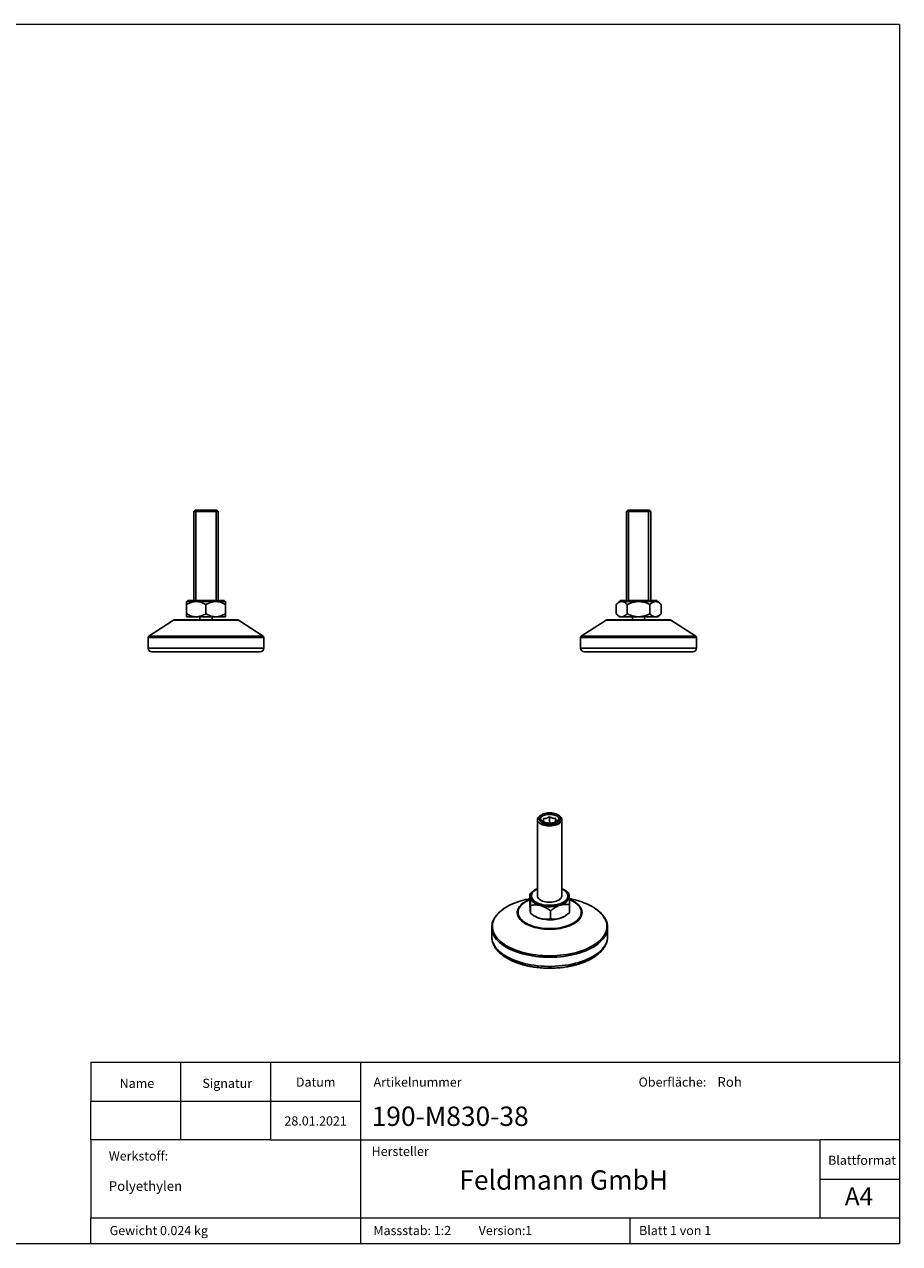
# Model space of a CAD drawing. Units: millimetres. Extents: x 10 to 584, y 10 to 410.
# Drawn here: x 297 to 584, y 10 to 410 of the extents above; entities that cross this region are included whole.
import ezdxf

# ---------------------------------------------------------------- set-up
doc = ezdxf.new("R2010")
doc.units = ezdxf.units.MM
doc.header["$LTSCALE"] = 2
doc.layers.add('FORMAT', color=7, linetype='Continuous')
doc.styles.add('SLDTEXTSTYLE0', font='TXT', dxfattribs={"width": 0.75})
doc.styles.add('SLDTEXTSTYLE1', font='TXT', dxfattribs={"width": 0.692308})

msp = doc.modelspace()

# ---------------------------------------------------------------- linework, layer by layer
at = {"color": 7, "linetype": 'Continuous', "lineweight": 18}
for p, q in [((584, 410), (10, 410)), ((584, 410), (584, 10)), ((318.8, 69.5), (348.26, 69.5)), ((318.8, 69.5), (318.8, 56.75)), ((348.26, 69.5), (377.72, 69.5)), ((348.26, 44), (348.26, 69.5)), ((377.72, 69.5), (407.2, 69.5)), ((377.72, 69.5), (377.72, 44)), ((407.2, 69.5), (584, 69.5)), ((407.2, 69.5), (407.2, 10)), ((318.8, 56.75), (348.26, 56.75)), ((318.8, 44), (318.8, 56.75)), ((348.26, 56.75), (377.72, 56.75)), ((377.72, 56.75), (407.2, 56.75)), ((348.26, 44), (318.8, 44)), ((318.8, 44), (318.8, 18.5)), ((377.72, 44), (348.26, 44)), ((377.72, 44), (407.2, 44)), ((407.2, 44), (558, 44)), ((584, 44), (558, 44)), ((558, 30.99), (558, 44)), ((558, 18.5), (558, 30.99)), ((584, 30.99), (558, 30.99)), ((318.8, 18.5), (584, 18.5)), ((318.8, 10), (318.8, 18.5)), ((495.6, 10), (495.6, 18.5)), ((10, 10), (584, 10))]:
    msp.add_line(p, q, dxfattribs=at)
at = {"color": 7, "linetype": 'Continuous', "lineweight": 25}
for p, q in [((353.05, 250.65), (352.55, 250.15)), ((352.55, 250.15), (352.55, 220.95)), ((360.55, 250.15), (352.55, 250.15)), ((353.05, 250.65), (360.05, 250.65)), ((360.55, 250.15), (360.05, 250.65)), ((360.55, 220.95), (360.55, 250.15)), ((494.9, 250.65), (494.4, 250.15)), ((494.4, 250.15), (494.4, 220.95)), ((502.4, 250.15), (494.4, 250.15)), ((494.9, 250.65), (501.9, 250.65)), ((502.4, 250.15), (501.9, 250.65)), ((502.4, 220.95), (502.4, 250.15)), ((353.35, 220.65), (350.15, 220.65)), ((350.55, 220.95), (350.55, 220.65)), ((350.55, 220.95), (362.55, 220.95)), ((359.75, 220.65), (353.35, 220.65)), ((362.95, 220.65), (359.75, 220.65)), ((362.55, 220.65), (362.55, 220.95)), ((492, 220.65), (491.01, 219.65)), ((492.86, 220.65), (492, 220.65)), ((492.4, 220.95), (492.4, 220.65)), ((492.4, 220.95), (504.4, 220.95)), ((498.4, 220.65), (492.86, 220.65)), ((503.95, 220.65), (498.4, 220.65)), ((504.8, 220.65), (503.95, 220.65)), ((504.4, 220.65), (504.4, 220.95)), ((505.79, 219.65), (504.8, 220.65)), ((350.15, 219.65), (350.15, 216.65)), ((356.55, 219.65), (356.55, 216.65)), ((362.95, 219.65), (362.95, 216.65)), ((491.01, 219.65), (491.01, 216.65)), ((491.01, 216.65), (492, 215.65)), ((494.71, 219.65), (494.71, 216.65)), ((502.1, 219.65), (502.1, 216.65)), ((504.8, 215.65), (505.79, 216.65)), ((505.79, 219.65), (505.79, 216.65)), ((345.93, 214.57), (337.78, 209.29)), ((346.2, 214.65), (366.9, 214.65)), ((353.35, 215.65), (350.15, 215.65)), ((359.75, 215.65), (353.35, 215.65)), ((354.55, 215.65), (354.55, 214.65)), ((358.55, 214.65), (358.55, 215.65)), ((362.95, 215.65), (359.75, 215.65)), ((375.32, 209.29), (367.17, 214.57)), ((487.78, 214.57), (479.63, 209.29)), ((488.05, 214.65), (508.76, 214.65)), ((492.86, 215.65), (492, 215.65)), ((498.4, 215.65), (492.86, 215.65)), ((496.4, 215.65), (496.4, 214.65)), ((503.95, 215.65), (498.4, 215.65)), ((500.4, 214.65), (500.4, 215.65)), ((504.8, 215.65), (503.95, 215.65)), ((517.18, 209.29), (509.03, 214.57)), ((337.55, 208.87), (337.55, 205.4)), ((375.55, 205.4), (375.55, 208.87)), ((479.4, 208.87), (479.4, 205.4)), ((517.4, 205.4), (517.4, 208.87)), ((338.8, 204.15), (374.3, 204.15)), ((498.4, 204.15), (480.65, 204.15)), ((516.15, 204.15), (498.4, 204.15)), ((465.25, 149.1), (465.25, 124.07)), ((466.45, 150.61), (466.05, 150.34)), ((469.16, 147.99), (469.16, 150.13)), ((471.2, 148.36), (471.2, 149.57)), ((472.45, 150.34), (472.05, 150.61)), ((473.25, 124.07), (473.25, 149.1)), ((462.71, 124.73), (462.71, 122.16)), ((463.25, 124.07), (463.25, 123.82)), ((464.1, 125.78), (463.72, 125.51)), ((474.96, 125.38), (474.39, 125.78)), ((474.95, 125.39), (475.5, 124.99)), ((475.25, 123.82), (475.25, 124.07)), ((462.71, 123.15), (462.28, 123.06)), ((462.99, 120.93), (462.99, 118.36)), ((476.21, 123.06), (475.69, 123.17)), ((475.78, 121.18), (475.78, 118.61)), ((463.54, 117.96), (464.1, 117.57)), ((469.53, 119.15), (469.53, 116.58)), ((474.39, 117.57), (474.77, 117.83)), ((450.25, 113.72), (450.25, 110.74)), ((488.25, 110.74), (488.25, 113.72))]:
    msp.add_line(p, q, dxfattribs=at)
at = {"color": 8, "linetype": 'Continuous', "lineweight": 25}
for p, q in [((367.17, 214.57), (345.93, 214.57)), ((509.03, 214.57), (487.78, 214.57)), ((375.55, 208.87), (337.55, 208.87)), ((337.78, 209.29), (375.32, 209.29)), ((517.4, 208.87), (479.4, 208.87)), ((479.63, 209.29), (517.18, 209.29)), ((337.55, 205.4), (375.55, 205.4)), ((479.4, 205.4), (498.4, 205.4)), ((498.4, 205.4), (517.4, 205.4))]:
    msp.add_line(p, q, dxfattribs=at)
at = {"color": 7, "linetype": 'Continuous', "lineweight": 25, "flags": 128}
for points in [[(467.38, 147.28), (466.93, 147.42), (466.51, 147.6), (466.15, 147.8), (465.84, 148.02), (465.59, 148.27), (465.41, 148.53), (465.29, 148.8), (465.25, 149.07), (465.28, 149.34), (465.37, 149.61), (465.54, 149.88), (465.77, 150.12), (466.05, 150.34)], [(467.61, 147.94), (468.07, 147.83), (468.55, 147.76), (469.05, 147.73), (469.55, 147.73), (470.04, 147.77), (470.52, 147.85), (470.97, 147.96), (471.39, 148.1), (471.76, 148.27), (472.08, 148.47), (472.34, 148.69), (472.54, 148.92), (472.68, 149.17), (472.74, 149.43), (472.74, 149.68), (472.66, 149.94), (472.51, 150.18), (472.3, 150.42), (472.02, 150.63), (471.69, 150.82), (471.31, 150.99), (470.88, 151.12), (470.42, 151.23), (469.94, 151.3), (469.45, 151.33), (468.95, 151.33), (468.46, 151.29), (467.98, 151.21), (467.53, 151.1), (467.11, 150.96), (466.74, 150.79), (466.42, 150.59), (466.15, 150.37), (465.95, 150.14), (465.82, 149.89), (465.75, 149.63), (465.76, 149.38), (465.84, 149.12), (465.99, 148.88), (466.2, 148.64), (466.48, 148.43), (466.81, 148.24), (467.19, 148.07), (467.61, 147.94)], [(466.59, 150.25), (466.41, 150.03), (466.3, 149.81), (466.25, 149.57), (466.27, 149.33), (466.37, 149.1), (466.53, 148.88), (466.75, 148.67), (467.03, 148.49), (467.37, 148.33), (467.75, 148.19), (468.16, 148.09), (468.6, 148.02), (469.06, 147.99), (469.51, 147.99), (469.97, 148.03), (470.4, 148.1), (470.81, 148.21), (471.19, 148.35), (471.51, 148.52), (471.79, 148.71), (472, 148.92), (472.15, 149.14), (472.23, 149.37), (472.24, 149.61), (472.19, 149.84), (472.06, 150.07), (471.87, 150.29), (471.61, 150.48), (471.3, 150.66), (470.94, 150.81), (470.55, 150.92), (470.12, 151.01), (469.67, 151.06), (469.21, 151.08), (468.75, 151.05), (468.31, 151), (467.88, 150.91), (467.49, 150.78), (467.14, 150.63), (466.84, 150.45), (466.59, 150.25)], [(472.45, 150.34), (472.51, 150.29), (472.79, 150.06), (473.01, 149.81), (473.15, 149.54), (473.23, 149.27), (473.24, 149), (473.18, 148.72), (473.05, 148.46), (472.85, 148.2), (472.58, 147.96), (472.26, 147.74), (471.88, 147.55), (471.45, 147.38), (470.99, 147.25), (470.49, 147.14), (469.98, 147.08), (469.44, 147.04), (468.91, 147.05), (468.38, 147.09), (467.87, 147.17), (467.38, 147.28)], [(465.25, 126.38), (464.88, 126.19), (464.46, 125.94), (464.1, 125.66), (463.8, 125.36), (463.56, 125.05), (463.39, 124.73), (463.28, 124.4), (463.25, 124.07), (463.28, 123.73), (463.39, 123.4), (463.57, 123.08), (463.81, 122.77), (464.11, 122.47), (464.48, 122.2), (464.9, 121.94), (465.37, 121.71), (465.89, 121.51), (466.45, 121.34)], [(467.38, 122.25), (466.93, 122.39), (466.51, 122.57), (466.15, 122.77), (465.84, 122.99), (465.59, 123.24), (465.41, 123.5), (465.29, 123.77), (465.25, 124.04), (465.25, 124.07)], [(466.45, 121.34), (467.04, 121.2), (467.65, 121.09), (468.29, 121.02), (468.93, 120.99), (469.58, 120.99), (470.23, 121.02), (470.86, 121.1), (471.48, 121.2), (472.07, 121.35), (472.62, 121.52), (473.14, 121.72), (473.61, 121.95), (474.03, 122.21), (474.39, 122.48), (474.7, 122.78), (474.94, 123.09), (475.11, 123.41), (475.21, 123.74), (475.25, 124.08), (475.21, 124.41), (475.11, 124.74), (474.93, 125.06), (474.69, 125.38), (474.38, 125.67), (474.02, 125.95), (473.6, 126.2), (473.25, 126.38)], [(473.25, 124.07), (473.24, 123.97), (473.18, 123.69), (473.05, 123.43), (472.85, 123.17), (472.58, 122.93), (472.26, 122.71), (471.88, 122.52), (471.45, 122.35), (470.99, 122.22), (470.49, 122.11), (469.98, 122.05), (469.44, 122.01), (468.91, 122.02), (468.38, 122.06), (467.87, 122.14), (467.38, 122.25)], [(462.03, 122.62), (462.42, 122.8), (462.71, 122.92)], [(466.45, 121.08), (467.04, 120.94), (467.65, 120.84), (468.29, 120.76), (468.93, 120.73), (469.58, 120.73), (470.23, 120.77), (470.86, 120.84), (471.48, 120.95), (472.07, 121.09), (472.62, 121.26), (473.14, 121.46), (473.61, 121.69), (474.03, 121.95), (474.39, 122.23), (474.7, 122.52), (474.94, 122.83), (475.11, 123.16), (475.21, 123.49), (475.25, 123.82)], [(475.73, 122.94), (476.01, 122.83), (476.59, 122.56)]]:
    msp.add_lwpolyline(points, dxfattribs=at)
at = {"color": 8, "linetype": 'Continuous', "lineweight": 25, "flags": 128}
for points in [[(456.1, 120.99), (455.45, 120.64), (454.7, 120.19), (454, 119.72), (453.36, 119.23), (452.78, 118.73), (452.26, 118.2), (451.81, 117.66), (451.42, 117.11), (451.09, 116.54), (450.83, 115.97), (450.65, 115.38), (450.53, 114.8), (450.48, 114.21), (450.5, 113.62), (450.59, 113.03), (450.75, 112.45), (450.98, 111.87), (451.27, 111.3), (451.64, 110.74), (452.06, 110.19), (452.56, 109.66), (453.11, 109.15), (453.73, 108.65), (454.4, 108.17), (455.13, 107.72), (455.91, 107.28), (456.74, 106.88), (457.61, 106.5), (458.53, 106.15), (459.49, 105.82), (460.49, 105.53)], [(464.29, 113.76), (463.54, 113.99), (462.83, 114.24), (462.16, 114.53), (461.54, 114.84), (460.97, 115.17), (460.45, 115.53), (460, 115.91), (459.6, 116.31), (459.27, 116.72), (459.01, 117.15), (458.81, 117.58), (458.68, 118.02), (458.63, 118.47), (458.64, 118.92), (458.73, 119.36), (458.88, 119.8), (459.1, 120.23), (459.4, 120.65), (459.75, 121.06), (460.17, 121.45), (460.65, 121.82), (461.19, 122.17), (461.78, 122.5), (462.03, 122.62)], [(462.71, 122.81), (462.16, 122.56), (461.56, 122.24), (461.01, 121.9), (460.52, 121.54), (460.09, 121.16), (459.72, 120.76), (459.42, 120.35), (459.19, 119.93), (459.02, 119.49), (458.92, 119.06), (458.9, 118.62), (458.94, 118.18), (459.06, 117.74), (459.24, 117.31), (459.49, 116.89), (459.81, 116.48), (460.2, 116.09), (460.64, 115.71), (461.15, 115.35), (461.71, 115.02), (462.32, 114.71), (462.98, 114.43), (463.68, 114.18), (464.42, 113.96)], [(460.49, 105.53), (461.52, 105.27), (462.57, 105.05), (463.65, 104.86), (464.76, 104.7), (465.88, 104.57), (467.01, 104.49), (468.15, 104.43), (469.29, 104.42), (470.44, 104.44), (471.58, 104.49), (472.71, 104.58), (473.83, 104.71), (474.93, 104.87), (476.01, 105.07), (477.06, 105.29), (478.09, 105.56), (479.08, 105.85), (480.04, 106.17), (480.96, 106.53), (481.83, 106.91), (482.65, 107.32), (483.43, 107.75), (484.15, 108.21), (484.82, 108.69), (485.43, 109.19), (485.98, 109.7), (486.47, 110.24), (486.89, 110.78), (487.25, 111.35), (487.54, 111.92), (487.76, 112.49), (487.92, 113.08), (488, 113.67), (488.02, 114.26), (487.96, 114.84), (487.84, 115.43), (487.64, 116.01), (487.38, 116.59), (487.05, 117.15), (486.65, 117.7), (486.19, 118.24), (485.67, 118.77), (485.08, 119.28), (484.44, 119.76), (483.74, 120.23), (482.99, 120.67), (482.18, 121.09), (481.82, 121.26)], [(476.59, 122.56), (476.65, 122.53), (477.25, 122.2), (477.79, 121.86), (478.28, 121.49), (478.7, 121.1), (479.07, 120.69), (479.37, 120.27), (479.6, 119.84), (479.76, 119.4), (479.85, 118.96), (479.87, 118.51), (479.82, 118.07), (479.7, 117.63), (479.51, 117.19), (479.25, 116.76), (478.93, 116.35), (478.54, 115.95), (478.09, 115.57), (477.58, 115.21), (477.02, 114.87), (476.4, 114.56), (475.74, 114.27), (475.03, 114.01), (474.28, 113.79), (473.5, 113.59), (472.69, 113.43), (471.86, 113.3), (471.02, 113.21), (470.16, 113.15), (469.29, 113.13), (468.42, 113.15), (467.56, 113.2), (466.71, 113.29), (465.88, 113.41), (465.07, 113.57), (464.29, 113.76)], [(464.42, 113.96), (465.19, 113.77), (465.99, 113.61), (466.81, 113.49), (467.65, 113.4), (468.5, 113.35), (469.36, 113.34), (470.21, 113.36), (471.06, 113.42), (471.89, 113.52), (472.71, 113.65), (473.51, 113.81), (474.27, 114.01), (475, 114.24), (475.69, 114.5), (476.34, 114.79), (476.94, 115.1), (477.48, 115.44), (477.97, 115.8), (478.4, 116.18), (478.77, 116.58), (479.07, 116.99), (479.31, 117.42), (479.48, 117.85), (479.57, 118.29), (479.6, 118.73), (479.56, 119.17), (479.44, 119.61), (479.26, 120.04), (479, 120.46), (478.68, 120.87), (478.3, 121.26), (477.85, 121.64), (477.35, 121.99), (476.79, 122.32), (476.18, 122.63), (475.71, 122.84)], [(460.38, 105.07), (459.37, 105.36), (458.4, 105.69), (457.47, 106.05), (456.58, 106.43), (455.74, 106.84), (454.95, 107.28), (454.22, 107.74), (453.54, 108.22), (452.91, 108.73), (452.35, 109.25), (451.85, 109.79), (451.42, 110.34), (451.05, 110.91), (450.75, 111.48), (450.52, 112.07), (450.36, 112.66), (450.31, 112.93)], [(488.19, 112.94), (488.14, 112.71), (487.99, 112.11), (487.76, 111.53), (487.47, 110.95), (487.11, 110.38), (486.68, 109.83), (486.19, 109.29), (485.63, 108.77), (485.01, 108.26), (484.34, 107.78), (483.6, 107.31), (482.82, 106.88), (481.98, 106.46), (481.1, 106.08), (480.17, 105.72), (479.2, 105.39), (478.2, 105.09), (477.16, 104.83), (476.09, 104.6), (475, 104.4), (473.88, 104.23), (472.75, 104.11), (471.61, 104.01), (470.45, 103.96), (469.29, 103.94), (468.14, 103.96), (466.98, 104.01), (465.84, 104.1), (464.7, 104.22), (463.59, 104.38), (462.49, 104.58), (461.42, 104.81), (460.38, 105.07)], [(450.25, 110.74), (450.25, 110.57), (450.31, 109.97), (450.43, 109.38), (450.63, 108.79), (450.89, 108.21), (451.23, 107.64), (451.63, 107.08), (452.1, 106.53), (452.63, 106), (453.22, 105.49), (453.87, 105), (454.58, 104.52), (455.34, 104.08), (456.16, 103.65), (457.02, 103.25), (457.93, 102.88), (458.88, 102.54), (459.87, 102.23), (460.9, 101.95), (461.95, 101.71), (463.04, 101.5), (464.14, 101.32), (465.27, 101.17), (466.41, 101.07), (467.56, 101), (468.72, 100.96), (469.87, 100.96), (471.03, 101), (472.18, 101.08), (473.32, 101.19), (474.44, 101.33), (475.55, 101.51), (476.63, 101.73), (477.68, 101.97), (478.7, 102.26), (479.69, 102.57), (480.64, 102.91), (481.55, 103.28), (482.41, 103.68), (483.22, 104.11), (483.98, 104.56), (484.68, 105.04), (485.33, 105.53), (485.91, 106.05), (486.44, 106.58), (486.9, 107.12), (487.3, 107.69), (487.62, 108.26), (487.88, 108.84), (488.08, 109.43), (488.2, 110.02), (488.25, 110.62), (488.25, 110.74)]]:
    msp.add_lwpolyline(points, dxfattribs=at)
at = {"color": 7, "linetype": 'Continuous', "lineweight": 25}
for centre, radius, start, end in [((346.2, 214.15), 0.5, 90, 122.9052), ((366.9, 214.15), 0.5, 57.0948, 90), ((488.05, 214.15), 0.5, 90, 122.9052), ((508.76, 214.15), 0.5, 57.0948, 90), ((338.05, 208.87), 0.5, 122.9052, 180), ((375.05, 208.87), 0.5, 0, 57.0948), ((479.9, 208.87), 0.5, 122.9052, 180), ((516.9, 208.87), 0.5, 0, 57.0948), ((338.8, 205.4), 1.25, 180, 270), ((374.3, 205.4), 1.25, 270, 0), ((480.65, 205.4), 1.25, 180, 270), ((516.15, 205.4), 1.25, 270, 0), ((466.01, 123.3), 3.18, 103.8205, 172.991), ((472.34, 123.1), 3.41, 14.2525, 74.5083), ((467.05, 98.63), 24.89, 101.0453, 116.0943), ((466.69, 124.9), 4.03, 197.5374, 263.8619), ((466.78, 124.71), 3.65, 194.2683, 264.7287), ((469.24, 132.17), 11.65, 255.1931, 287.0533), ((472.18, 124.5), 3.5, 277.7486, 350.8614), ((471.11, 97.5), 26.07, 65.7242, 78.6995), ((467.9, 123.24), 6.82, 236.1814, 256.0958), ((469.24, 127.88), 11.65, 255.1931, 287.0533), ((470.74, 122.99), 6.54, 287.072, 303.9817), ((455.32, 113.72), 5.07, 171.4798, 188.9806), ((483.17, 113.72), 5.07, 351.0736, 9.3152)]:
    msp.add_arc(centre, radius, start, end, dxfattribs=at)
for points, knots in [([(353.35, 220.65), (353.08, 220.63), (352.53, 220.61), (351.72, 220.39), (350.92, 220.07), (350.41, 219.79), (350.15, 219.65)], [0, 0, 0, 0, 0.242243, 0.489371, 0.743404, 1, 1, 1, 1]), ([(350.15, 219.65), (350.15, 219.8), (350.15, 220.04), (350.15, 220.31), (350.15, 220.48), (350.15, 220.6), (350.15, 220.64), (350.15, 220.65), (350.15, 220.65)], [0, 0, 0, 0, 0.270407, 0.440474, 0.610487, 0.785704, 0.960875, 1, 1, 1, 1]), ([(356.55, 219.65), (356.33, 219.77), (355.9, 220.01), (355.22, 220.3), (354.51, 220.52), (353.88, 220.63), (353.49, 220.64), (353.35, 220.65)], [0, 0, 0, 0, 0.214604, 0.42911, 0.651264, 0.873265, 1, 1, 1, 1]), ([(359.75, 220.65), (359.48, 220.63), (358.93, 220.61), (358.12, 220.39), (357.32, 220.07), (356.81, 219.79), (356.55, 219.65)], [0, 0, 0, 0, 0.2422425, 0.489371, 0.7434037, 1, 1, 1, 1]), ([(362.95, 219.65), (362.73, 219.77), (362.3, 220.01), (361.62, 220.3), (360.91, 220.52), (360.28, 220.63), (359.89, 220.64), (359.75, 220.65)], [0, 0, 0, 0, 0.2146038, 0.4291097, 0.6512636, 0.8732652, 1, 1, 1, 1]), ([(362.95, 220.65), (362.95, 220.65), (362.95, 220.64), (362.95, 220.61), (362.95, 220.49), (362.95, 220.31), (362.95, 220.04), (362.95, 219.8), (362.95, 219.65)], [0, 0, 0, 0, 0.0391244, 0.2087717, 0.3784586, 0.5539961, 0.7295939, 1, 1, 1, 1]), ([(492.86, 220.65), (492.71, 220.63), (492.39, 220.61), (491.92, 220.39), (491.46, 220.07), (491.16, 219.79), (491.01, 219.65)], [0, 0, 0, 0, 0.242242, 0.489371, 0.743404, 1, 1, 1, 1]), ([(494.71, 219.65), (494.58, 219.77), (494.34, 220.01), (493.94, 220.3), (493.53, 220.52), (493.17, 220.63), (492.94, 220.64), (492.86, 220.65)], [0, 0, 0, 0, 0.2146038, 0.4291097, 0.6512636, 0.8732652, 1, 1, 1, 1]), ([(498.4, 220.65), (498.21, 220.64), (497.81, 220.63), (497.22, 220.54), (496.63, 220.41), (496.01, 220.22), (495.37, 219.97), (494.93, 219.75), (494.71, 219.65)], [0, 0, 0, 0, 0.153117, 0.306255, 0.464038, 0.621863, 0.810491, 1, 1, 1, 1]), ([(502.1, 219.65), (501.78, 219.8), (501.27, 220.04), (500.53, 220.31), (499.89, 220.48), (499.23, 220.6), (498.73, 220.64), (498.45, 220.65), (498.4, 220.65)], [0, 0, 0, 0, 0.270407, 0.440474, 0.610487, 0.785704, 0.960875, 1, 1, 1, 1]), ([(503.95, 220.65), (503.79, 220.63), (503.47, 220.61), (503.01, 220.39), (502.54, 220.07), (502.25, 219.79), (502.1, 219.65)], [0, 0, 0, 0, 0.242243, 0.489371, 0.743404, 1, 1, 1, 1]), ([(505.79, 219.65), (505.67, 219.77), (505.42, 220.01), (505.03, 220.3), (504.62, 220.52), (504.25, 220.63), (504.03, 220.64), (503.95, 220.65)], [0, 0, 0, 0, 0.214604, 0.42911, 0.651264, 0.873265, 1, 1, 1, 1]), ([(350.15, 216.65), (350.36, 216.53), (350.8, 216.29), (351.48, 215.99), (352.19, 215.77), (352.82, 215.66), (353.21, 215.65), (353.35, 215.65)], [0, 0, 0, 0, 0.2146037, 0.4291097, 0.6512636, 0.8732652, 1, 1, 1, 1]), ([(350.15, 215.65), (350.15, 215.65), (350.15, 215.65), (350.15, 215.69), (350.15, 215.8), (350.15, 215.98), (350.15, 216.25), (350.15, 216.5), (350.15, 216.65)], [0, 0, 0, 0, 0.0391244, 0.2087717, 0.3784586, 0.5539961, 0.7295938, 1, 1, 1, 1]), ([(353.35, 215.65), (353.62, 215.66), (354.17, 215.69), (354.98, 215.9), (355.78, 216.22), (356.29, 216.5), (356.55, 216.65)], [0, 0, 0, 0, 0.242242, 0.489371, 0.743404, 1, 1, 1, 1]), ([(356.55, 216.65), (356.76, 216.53), (357.2, 216.29), (357.88, 215.99), (358.59, 215.77), (359.22, 215.66), (359.61, 215.65), (359.75, 215.65)], [0, 0, 0, 0, 0.214604, 0.42911, 0.651264, 0.873265, 1, 1, 1, 1]), ([(359.75, 215.65), (360.02, 215.66), (360.57, 215.69), (361.38, 215.9), (362.18, 216.22), (362.69, 216.5), (362.95, 216.65)], [0, 0, 0, 0, 0.242243, 0.489371, 0.743404, 1, 1, 1, 1]), ([(362.95, 216.65), (362.95, 216.5), (362.95, 216.25), (362.95, 215.99), (362.95, 215.81), (362.95, 215.69), (362.95, 215.65), (362.95, 215.65), (362.95, 215.65)], [0, 0, 0, 0, 0.270407, 0.440473, 0.610487, 0.785704, 0.960875, 1, 1, 1, 1]), ([(491.01, 216.65), (491.14, 216.53), (491.39, 216.29), (491.78, 215.99), (492.19, 215.77), (492.56, 215.66), (492.78, 215.65), (492.86, 215.65)], [0, 0, 0, 0, 0.214604, 0.42911, 0.651264, 0.873265, 1, 1, 1, 1]), ([(492.86, 215.65), (493.02, 215.66), (493.33, 215.69), (493.8, 215.9), (494.26, 216.22), (494.56, 216.5), (494.71, 216.65)], [0, 0, 0, 0, 0.242243, 0.489371, 0.743404, 1, 1, 1, 1]), ([(494.71, 216.65), (494.93, 216.54), (495.37, 216.33), (496, 216.08), (496.61, 215.89), (497.2, 215.75), (497.79, 215.66), (498.2, 215.65), (498.4, 215.65)], [0, 0, 0, 0, 0.188685, 0.378137, 0.531512, 0.68485, 0.842437, 1, 1, 1, 1]), ([(498.4, 215.65), (498.45, 215.65), (498.72, 215.65), (499.21, 215.69), (499.86, 215.8), (500.51, 215.98), (501.27, 216.25), (501.78, 216.5), (502.1, 216.65)], [0, 0, 0, 0, 0.0391244, 0.2087717, 0.3784586, 0.5539961, 0.7295938, 1, 1, 1, 1]), ([(502.1, 216.65), (502.22, 216.53), (502.47, 216.29), (502.87, 215.99), (503.28, 215.77), (503.64, 215.66), (503.86, 215.65), (503.95, 215.65)], [0, 0, 0, 0, 0.2146037, 0.4291097, 0.6512636, 0.8732652, 1, 1, 1, 1]), ([(503.95, 215.65), (504.1, 215.66), (504.42, 215.69), (504.89, 215.9), (505.35, 216.22), (505.64, 216.5), (505.79, 216.65)], [0, 0, 0, 0, 0.242242, 0.489371, 0.743404, 1, 1, 1, 1]), ([(467.21, 149.49), (467.34, 149.47), (467.61, 149.44), (468.01, 149.48), (468.38, 149.61), (468.67, 149.77), (468.93, 149.94), (469.08, 150.07), (469.16, 150.13)], [0, 0, 0, 0, 0.216127, 0.439643, 0.593259, 0.752009, 0.875437, 1, 1, 1, 1]), ([(467.27, 148.39), (467.27, 148.44), (467.26, 148.52), (467.24, 148.76), (467.22, 149.06), (467.21, 149.33), (467.21, 149.49)], [0, 0, 0, 0, 0.277686, 0.475793, 0.680521, 1, 1, 1, 1]), ([(469.16, 150.13), (469.24, 150.07), (469.43, 149.93), (469.75, 149.74), (470.12, 149.59), (470.49, 149.52), (470.85, 149.51), (471.08, 149.55), (471.2, 149.57)], [0, 0, 0, 0, 0.120543, 0.295998, 0.476745, 0.642795, 0.814902, 1, 1, 1, 1]), ([(471.2, 149.57), (471.21, 149.43), (471.22, 149.14), (471.24, 148.81), (471.26, 148.6), (471.27, 148.44), (471.28, 148.41), (471.29, 148.38)], [0, 0, 0, 0, 0.216183, 0.439757, 0.593413, 0.752205, 1, 1, 1, 1]), ([(462.71, 124.73), (462.92, 124.91), (463.25, 125.18), (463.6, 125.42), (463.73, 125.51)], [0, 0, 0, 0, 0.633143, 1, 1, 1, 1]), ([(462.85, 123.69), (462.85, 123.77), (462.83, 123.92), (462.82, 124.12), (462.8, 124.29), (462.78, 124.43), (462.76, 124.54), (462.75, 124.63), (462.73, 124.69), (462.72, 124.72), (462.71, 124.73)], [0, 0, 0, 0, 0.120826, 0.242295, 0.365598, 0.489447, 0.616259, 0.743461, 0.871613, 1, 1, 1, 1]), ([(475.5, 124.99), (475.51, 124.96), (475.53, 124.91), (475.56, 124.76), (475.59, 124.53), (475.62, 124.24), (475.64, 124.02), (475.64, 123.94)], [0, 0, 0, 0, 0.214601, 0.429105, 0.649701, 0.873267, 1, 1, 1, 1]), ([(456.07, 120.97), (455.95, 120.91), (455.57, 120.72), (454.97, 120.37), (454.26, 119.93), (453.61, 119.46), (453.01, 118.97), (452.46, 118.47), (451.97, 117.94), (451.54, 117.4), (451.16, 116.85), (450.85, 116.28), (450.6, 115.71), (450.42, 115.13), (450.33, 114.73), (450.31, 114.53), (450.31, 114.53)], [0, 0, 0, 0, 0.0356314, 0.1164513, 0.1973204, 0.278225, 0.3591364, 0.4400069, 0.5207765, 0.6013666, 0.6816834, 0.7616285, 0.8411172, 0.920102, 0.9985957, 1, 1, 1, 1]), ([(462.71, 122.16), (462.72, 121.86), (462.74, 121.4), (462.77, 120.83), (462.79, 120.41), (462.81, 120.02), (462.83, 119.74), (462.84, 119.53), (462.85, 119.45), (462.85, 119.4)], [0, 0, 0, 0, 0.2853768, 0.4290208, 0.5711398, 0.7216762, 0.873262, 0.9365843, 1, 1, 1, 1]), ([(462.99, 120.93), (462.98, 121.16), (462.96, 121.62), (462.93, 122.28), (462.9, 122.89), (462.88, 123.36), (462.86, 123.6), (462.85, 123.69)], [0, 0, 0, 0, 0.2146011, 0.4291046, 0.6497011, 0.8732668, 1, 1, 1, 1]), ([(466.26, 120.9), (466.22, 120.91), (465.79, 121.03), (464.96, 121.14), (463.91, 121.11), (463.27, 120.98), (462.99, 120.93)], [0, 0, 0, 0, 0.039151, 0.378312, 0.729409, 1, 1, 1, 1]), ([(469.53, 119.15), (469.34, 119.3), (468.95, 119.59), (468.38, 119.95), (467.84, 120.26), (467.33, 120.52), (466.8, 120.74), (466.44, 120.85), (466.26, 120.9)], [0, 0, 0, 0, 0.188684, 0.378135, 0.531079, 0.684848, 0.841754, 1, 1, 1, 1]), ([(472.66, 121.03), (472.39, 120.93), (471.86, 120.73), (471.07, 120.29), (470.28, 119.77), (469.78, 119.36), (469.53, 119.15)], [0, 0, 0, 0, 0.242242, 0.489371, 0.743404, 1, 1, 1, 1]), ([(475.78, 121.18), (475.57, 121.22), (475.15, 121.29), (474.49, 121.32), (473.79, 121.29), (473.24, 121.19), (472.86, 121.09), (472.73, 121.05), (472.66, 121.03)], [0, 0, 0, 0, 0.213958, 0.429094, 0.649686, 0.873246, 0.936576, 1, 1, 1, 1]), ([(475.64, 123.94), (475.66, 123.77), (475.68, 123.42), (475.71, 122.75), (475.75, 122.01), (475.77, 121.46), (475.78, 121.18)], [0, 0, 0, 0, 0.242242, 0.489371, 0.743404, 1, 1, 1, 1]), ([(488.17, 114.6), (488.15, 114.7), (488.11, 115), (487.97, 115.48), (487.75, 116.05), (487.47, 116.61), (487.13, 117.16), (486.73, 117.7), (486.27, 118.23), (485.75, 118.74), (485.17, 119.24), (484.55, 119.71), (483.87, 120.17), (483.14, 120.6), (482.47, 120.96), (482.02, 121.17), (481.85, 121.25)], [0, 0, 0, 0, 0.037853, 0.112209, 0.18687, 0.261946, 0.33748, 0.413458, 0.489818, 0.566479, 0.643354, 0.720364, 0.797447, 0.874554, 0.951647, 1, 1, 1, 1]), ([(462.85, 119.4), (462.86, 119.26), (462.89, 118.95), (462.92, 118.66), (462.96, 118.45), (462.98, 118.39), (462.99, 118.36)], [0, 0, 0, 0, 0.2422425, 0.489371, 0.7434036, 1, 1, 1, 1]), ([(462.99, 118.36), (463.27, 118.16), (463.9, 117.69), (464.75, 117.2), (465.53, 116.85), (465.97, 116.69), (466.22, 116.63), (466.26, 116.61)], [0, 0, 0, 0, 0.270475, 0.61039, 0.785651, 0.960866, 1, 1, 1, 1]), ([(466.26, 116.61), (466.43, 116.57), (466.78, 116.49), (467.31, 116.42), (467.83, 116.39), (468.38, 116.41), (468.95, 116.47), (469.33, 116.54), (469.53, 116.58)], [0, 0, 0, 0, 0.15249, 0.306257, 0.463567, 0.621865, 0.810492, 1, 1, 1, 1]), ([(469.53, 116.58), (469.81, 116.54), (470.23, 116.47), (470.82, 116.45), (471.43, 116.47), (471.98, 116.55), (472.45, 116.67), (472.59, 116.72), (472.66, 116.74)], [0, 0, 0, 0, 0.285454, 0.429137, 0.571294, 0.873228, 0.936567, 1, 1, 1, 1]), ([(472.66, 116.74), (472.92, 116.84), (473.45, 117.03), (474.25, 117.47), (475.03, 118), (475.53, 118.41), (475.78, 118.61)], [0, 0, 0, 0, 0.242242, 0.489371, 0.743404, 1, 1, 1, 1]), ([(450.26, 110.75), (450.25, 110.68), (450.25, 110.4), (450.3, 109.91), (450.41, 109.31), (450.59, 108.71), (450.83, 108.11), (451.13, 107.53), (451.49, 106.96), (451.91, 106.4), (452.4, 105.85), (452.94, 105.32), (453.54, 104.81), (454.19, 104.33), (454.89, 103.86), (455.64, 103.42), (456.43, 103), (457.27, 102.62), (458.14, 102.26), (459.05, 101.93), (460, 101.63), (460.97, 101.36), (461.97, 101.12), (462.99, 100.91), (464.03, 100.73), (465.09, 100.59), (466.16, 100.48), (467.24, 100.4), (468.33, 100.36), (469.42, 100.35), (470.51, 100.37), (471.59, 100.42), (472.67, 100.51), (473.74, 100.63), (474.79, 100.79), (475.82, 100.97), (476.84, 101.19), (477.83, 101.44), (478.79, 101.72), (479.72, 102.03), (480.62, 102.36), (481.49, 102.73), (482.31, 103.13), (483.09, 103.55), (483.83, 104), (484.52, 104.48), (485.16, 104.98), (485.75, 105.5), (486.28, 106.05), (486.75, 106.61), (487.16, 107.19), (487.51, 107.79), (487.79, 108.39), (488, 109), (488.15, 109.62), (488.24, 110.2), (488.24, 110.58), (488.24, 110.75)], [0, 0, 0, 0, 0.006451, 0.023699, 0.040955, 0.058291, 0.075775, 0.093458, 0.111367, 0.129506, 0.147855, 0.16638, 0.185038, 0.203785, 0.222584, 0.241405, 0.260221, 0.279021, 0.297797, 0.316546, 0.335268, 0.353964, 0.372636, 0.391287, 0.409919, 0.428535, 0.447139, 0.465733, 0.484321, 0.502906, 0.521491, 0.540077, 0.558668, 0.577267, 0.595878, 0.614502, 0.633143, 0.651806, 0.670492, 0.689206, 0.707949, 0.726725, 0.745534, 0.764376, 0.783246, 0.802138, 0.821035, 0.839908, 0.858724, 0.87744, 0.896006, 0.914375, 0.932512, 0.950401, 0.968054, 0.985508, 1, 1, 1, 1])]:
    msp.add_open_spline(points, degree=3, knots=knots, dxfattribs=at)
at = {"layer": 'FORMAT'}
for p, q in [((353.24, 250.65), (353.24, 220.95)), ((359.86, 250.65), (359.86, 220.95)), ((495.09, 250.65), (495.09, 220.95)), ((501.71, 250.65), (501.71, 220.95))]:
    msp.add_line(p, q, dxfattribs=at)
at = {"layer": 'FORMAT', "flags": 128}
msp.add_lwpolyline([(467.7, 147.59), (466.7, 148.01), (466.09, 148.6), (465.95, 149.26), (466.32, 149.9), (467.13, 150.41), (468.27, 150.73), (469.55, 150.8), (470.79, 150.61), (471.79, 150.19), (472.41, 149.61), (472.54, 148.94), (472.17, 148.31), (471.36, 147.79), (470.23, 147.47), (468.94, 147.4), (467.7, 147.59)], dxfattribs=at)

# ---------------------------------------------------------------- texts
at = {"color": 7, "linetype": 'Continuous', "lineweight": 0}
for s, insert, char_height, attachment_point, style in [('Name', (333.9, 64.09), 3, 2, 'SLDTEXTSTYLE0'), ('Signatur', (363.51, 64.09), 3, 2, 'SLDTEXTSTYLE0'), ('Datum', (392.51, 64.49), 3, 2, 'SLDTEXTSTYLE0'), ('Artikelnummer', (411.5, 64.49), 3, 1, 'SLDTEXTSTYLE0'), ('Oberfläche:', (498.41, 64.49), 3, 1, 'SLDTEXTSTYLE0'), ('Roh', (524.26, 64.62), 3.175, 1, 'SLDTEXTSTYLE0'), ('190-M830-38', (410.86, 54.96), 6.35, 1, 'SLDTEXTSTYLE0'), ('28.01.2021', (392.5, 51.75), 3, 2, 'SLDTEXTSTYLE0'), ('Werkstoff:', (324.68, 40.26), 3, 1, 'SLDTEXTSTYLE0'), ('Hersteller', (410.86, 41.77), 3, 1, 'SLDTEXTSTYLE0'), ('Blattformat', (560.55, 38.86), 3, 1, 'SLDTEXTSTYLE0'), ('Feldmann GmbH', (439.62, 34.04), 6.35, 1, 'SLDTEXTSTYLE0'), ('Polyethylen', (324.68, 30.47), 3.175, 1, 'SLDTEXTSTYLE0'), ('A4', (566.04, 28.43), 5.821, 1, 'SLDTEXTSTYLE0'), ('Gewicht 0.024 kg', (341.07, 15.79), 3, 2, 'SLDTEXTSTYLE0'), ('Massstab: 1:2', (411.45, 15.8), 3, 1, 'SLDTEXTSTYLE0'), ('Blatt 1 von 1', (498.56, 15.8), 3, 1, 'SLDTEXTSTYLE1'), ('Version:', (445.96, 15.8), 3, 1, 'SLDTEXTSTYLE0'), ('1', (461.22, 15.8), 3, 1, 'SLDTEXTSTYLE0')]:
    msp.add_mtext(s, dxfattribs=dict(at, insert=insert, char_height=char_height, attachment_point=attachment_point, style=style))

doc.saveas('drawing.dxf')
